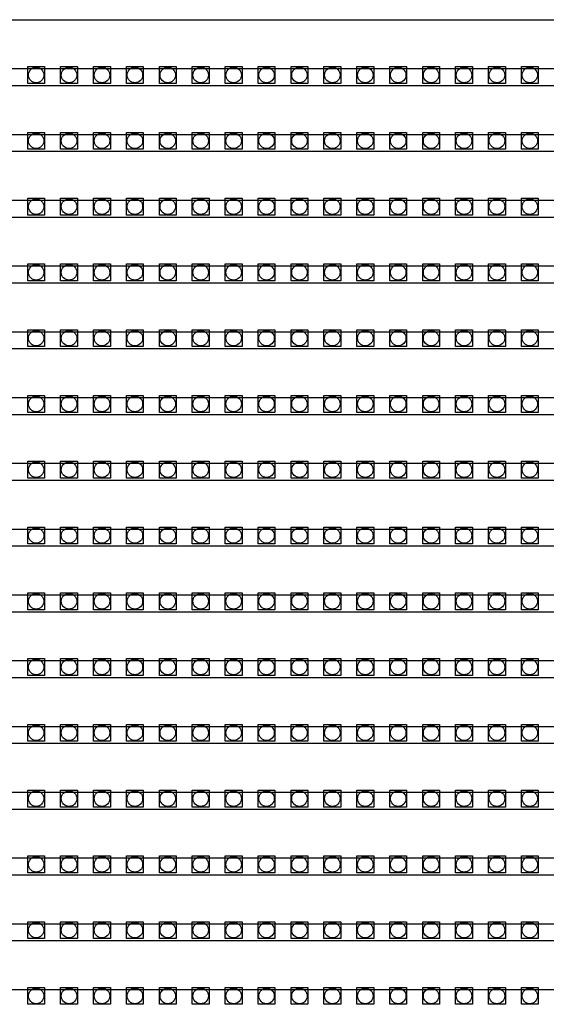
# Model space of a CAD drawing. Units: millimetres. Extents: x 359 to 8079, y 303 to 2679.
# Drawn here: x 5855 to 5918, y 1186 to 1303 of the extents above; entities that cross this region are included whole.
import ezdxf

# ---------------------------------------------------------------- set-up
doc = ezdxf.new("R2010")
doc.units = ezdxf.units.MM
doc.header["$LTSCALE"] = 0.15

msp = doc.modelspace()

# ---------------------------------------------------------------- linework, layer by layer
at = {"color": 7, "linetype": 'Continuous'}
for p, q in [((5546.59, 1302.76), (6045.99, 1302.76)), ((5546.59, 1296.94), (6045.99, 1296.94)), ((5546.59, 1294.94), (6045.99, 1294.94)), ((5546.59, 1289.12), (6045.99, 1289.12)), ((5546.59, 1287.12), (6045.99, 1287.12)), ((5546.59, 1281.3), (6045.99, 1281.3)), ((5546.59, 1279.3), (6045.99, 1279.3)), ((5546.59, 1273.48), (6045.99, 1273.48)), ((5546.59, 1271.48), (6045.99, 1271.48)), ((5546.59, 1265.66), (6045.99, 1265.66)), ((5546.59, 1263.66), (6045.99, 1263.66)), ((5546.59, 1257.84), (6045.99, 1257.84)), ((5546.59, 1255.84), (6045.99, 1255.84)), ((5546.59, 1250.02), (6045.99, 1250.02)), ((5546.59, 1248.02), (6045.99, 1248.02)), ((5546.59, 1242.2), (6045.99, 1242.2)), ((5546.59, 1240.2), (6045.99, 1240.2)), ((5546.59, 1234.38), (6045.99, 1234.38)), ((5546.59, 1232.38), (6045.99, 1232.38)), ((5546.59, 1226.56), (6045.99, 1226.56)), ((5546.59, 1224.56), (6045.99, 1224.56)), ((5546.59, 1218.74), (6045.99, 1218.74)), ((5546.59, 1216.74), (6045.99, 1216.74)), ((5546.59, 1210.92), (6045.99, 1210.92)), ((5546.59, 1208.92), (6045.99, 1208.92)), ((5546.59, 1203.1), (6045.99, 1203.1)), ((5546.59, 1201.1), (6045.99, 1201.1)), ((5546.59, 1195.28), (6045.99, 1195.28)), ((5546.59, 1193.28), (6045.99, 1193.28)), ((5546.59, 1187.46), (6045.99, 1187.46))]:
    msp.add_line(p, q, dxfattribs=at)
at = {"color": 4}
for points in [[(5856.14, 1297.18), (5858.14, 1297.18), (5858.14, 1295.18), (5856.14, 1295.18)], [(5860.05, 1297.18), (5862.05, 1297.18), (5862.05, 1295.18), (5860.05, 1295.18)], [(5863.96, 1297.18), (5865.96, 1297.18), (5865.96, 1295.18), (5863.96, 1295.18)], [(5867.87, 1297.18), (5869.87, 1297.18), (5869.87, 1295.18), (5867.87, 1295.18)], [(5871.78, 1297.18), (5873.78, 1297.18), (5873.78, 1295.18), (5871.78, 1295.18)], [(5875.69, 1297.18), (5877.69, 1297.18), (5877.69, 1295.18), (5875.69, 1295.18)], [(5879.6, 1297.18), (5881.6, 1297.18), (5881.6, 1295.18), (5879.6, 1295.18)], [(5883.51, 1297.18), (5885.51, 1297.18), (5885.51, 1295.18), (5883.51, 1295.18)], [(5887.42, 1297.18), (5889.42, 1297.18), (5889.42, 1295.18), (5887.42, 1295.18)], [(5891.33, 1297.18), (5893.33, 1297.18), (5893.33, 1295.18), (5891.33, 1295.18)], [(5895.24, 1297.18), (5897.24, 1297.18), (5897.24, 1295.18), (5895.24, 1295.18)], [(5899.15, 1297.18), (5901.15, 1297.18), (5901.15, 1295.18), (5899.15, 1295.18)], [(5903.06, 1297.18), (5905.06, 1297.18), (5905.06, 1295.18), (5903.06, 1295.18)], [(5906.97, 1297.18), (5908.97, 1297.18), (5908.97, 1295.18), (5906.97, 1295.18)], [(5910.88, 1297.18), (5912.88, 1297.18), (5912.88, 1295.18), (5910.88, 1295.18)], [(5914.79, 1297.18), (5916.79, 1297.18), (5916.79, 1295.18), (5914.79, 1295.18)], [(5856.14, 1289.36), (5858.14, 1289.36), (5858.14, 1287.36), (5856.14, 1287.36)], [(5860.05, 1289.36), (5862.05, 1289.36), (5862.05, 1287.36), (5860.05, 1287.36)], [(5863.96, 1289.36), (5865.96, 1289.36), (5865.96, 1287.36), (5863.96, 1287.36)], [(5867.87, 1289.36), (5869.87, 1289.36), (5869.87, 1287.36), (5867.87, 1287.36)], [(5871.78, 1289.36), (5873.78, 1289.36), (5873.78, 1287.36), (5871.78, 1287.36)], [(5875.69, 1289.36), (5877.69, 1289.36), (5877.69, 1287.36), (5875.69, 1287.36)], [(5879.6, 1289.36), (5881.6, 1289.36), (5881.6, 1287.36), (5879.6, 1287.36)], [(5883.51, 1289.36), (5885.51, 1289.36), (5885.51, 1287.36), (5883.51, 1287.36)], [(5887.42, 1289.36), (5889.42, 1289.36), (5889.42, 1287.36), (5887.42, 1287.36)], [(5891.33, 1289.36), (5893.33, 1289.36), (5893.33, 1287.36), (5891.33, 1287.36)], [(5895.24, 1289.36), (5897.24, 1289.36), (5897.24, 1287.36), (5895.24, 1287.36)], [(5899.15, 1289.36), (5901.15, 1289.36), (5901.15, 1287.36), (5899.15, 1287.36)], [(5903.06, 1289.36), (5905.06, 1289.36), (5905.06, 1287.36), (5903.06, 1287.36)], [(5906.97, 1289.36), (5908.97, 1289.36), (5908.97, 1287.36), (5906.97, 1287.36)], [(5910.88, 1289.36), (5912.88, 1289.36), (5912.88, 1287.36), (5910.88, 1287.36)], [(5914.79, 1289.36), (5916.79, 1289.36), (5916.79, 1287.36), (5914.79, 1287.36)], [(5856.14, 1281.54), (5858.14, 1281.54), (5858.14, 1279.54), (5856.14, 1279.54)], [(5860.05, 1281.54), (5862.05, 1281.54), (5862.05, 1279.54), (5860.05, 1279.54)], [(5863.96, 1281.54), (5865.96, 1281.54), (5865.96, 1279.54), (5863.96, 1279.54)], [(5867.87, 1281.54), (5869.87, 1281.54), (5869.87, 1279.54), (5867.87, 1279.54)], [(5871.78, 1281.54), (5873.78, 1281.54), (5873.78, 1279.54), (5871.78, 1279.54)], [(5875.69, 1281.54), (5877.69, 1281.54), (5877.69, 1279.54), (5875.69, 1279.54)], [(5879.6, 1281.54), (5881.6, 1281.54), (5881.6, 1279.54), (5879.6, 1279.54)], [(5883.51, 1281.54), (5885.51, 1281.54), (5885.51, 1279.54), (5883.51, 1279.54)], [(5887.42, 1281.54), (5889.42, 1281.54), (5889.42, 1279.54), (5887.42, 1279.54)], [(5891.33, 1281.54), (5893.33, 1281.54), (5893.33, 1279.54), (5891.33, 1279.54)], [(5895.24, 1281.54), (5897.24, 1281.54), (5897.24, 1279.54), (5895.24, 1279.54)], [(5899.15, 1281.54), (5901.15, 1281.54), (5901.15, 1279.54), (5899.15, 1279.54)], [(5903.06, 1281.54), (5905.06, 1281.54), (5905.06, 1279.54), (5903.06, 1279.54)], [(5906.97, 1281.54), (5908.97, 1281.54), (5908.97, 1279.54), (5906.97, 1279.54)], [(5910.88, 1281.54), (5912.88, 1281.54), (5912.88, 1279.54), (5910.88, 1279.54)], [(5914.79, 1281.54), (5916.79, 1281.54), (5916.79, 1279.54), (5914.79, 1279.54)], [(5856.14, 1273.72), (5858.14, 1273.72), (5858.14, 1271.72), (5856.14, 1271.72)], [(5860.05, 1273.72), (5862.05, 1273.72), (5862.05, 1271.72), (5860.05, 1271.72)], [(5863.96, 1273.72), (5865.96, 1273.72), (5865.96, 1271.72), (5863.96, 1271.72)], [(5867.87, 1273.72), (5869.87, 1273.72), (5869.87, 1271.72), (5867.87, 1271.72)], [(5871.78, 1273.72), (5873.78, 1273.72), (5873.78, 1271.72), (5871.78, 1271.72)], [(5875.69, 1273.72), (5877.69, 1273.72), (5877.69, 1271.72), (5875.69, 1271.72)], [(5879.6, 1273.72), (5881.6, 1273.72), (5881.6, 1271.72), (5879.6, 1271.72)], [(5883.51, 1273.72), (5885.51, 1273.72), (5885.51, 1271.72), (5883.51, 1271.72)], [(5887.42, 1273.72), (5889.42, 1273.72), (5889.42, 1271.72), (5887.42, 1271.72)], [(5891.33, 1273.72), (5893.33, 1273.72), (5893.33, 1271.72), (5891.33, 1271.72)], [(5895.24, 1273.72), (5897.24, 1273.72), (5897.24, 1271.72), (5895.24, 1271.72)], [(5899.15, 1273.72), (5901.15, 1273.72), (5901.15, 1271.72), (5899.15, 1271.72)], [(5903.06, 1273.72), (5905.06, 1273.72), (5905.06, 1271.72), (5903.06, 1271.72)], [(5906.97, 1273.72), (5908.97, 1273.72), (5908.97, 1271.72), (5906.97, 1271.72)], [(5910.88, 1273.72), (5912.88, 1273.72), (5912.88, 1271.72), (5910.88, 1271.72)], [(5914.79, 1273.72), (5916.79, 1273.72), (5916.79, 1271.72), (5914.79, 1271.72)], [(5856.14, 1265.9), (5858.14, 1265.9), (5858.14, 1263.9), (5856.14, 1263.9)], [(5860.05, 1265.9), (5862.05, 1265.9), (5862.05, 1263.9), (5860.05, 1263.9)], [(5863.96, 1265.9), (5865.96, 1265.9), (5865.96, 1263.9), (5863.96, 1263.9)], [(5867.87, 1265.9), (5869.87, 1265.9), (5869.87, 1263.9), (5867.87, 1263.9)], [(5871.78, 1265.9), (5873.78, 1265.9), (5873.78, 1263.9), (5871.78, 1263.9)], [(5875.69, 1265.9), (5877.69, 1265.9), (5877.69, 1263.9), (5875.69, 1263.9)], [(5879.6, 1265.9), (5881.6, 1265.9), (5881.6, 1263.9), (5879.6, 1263.9)], [(5883.51, 1265.9), (5885.51, 1265.9), (5885.51, 1263.9), (5883.51, 1263.9)], [(5887.42, 1265.9), (5889.42, 1265.9), (5889.42, 1263.9), (5887.42, 1263.9)], [(5891.33, 1265.9), (5893.33, 1265.9), (5893.33, 1263.9), (5891.33, 1263.9)], [(5895.24, 1265.9), (5897.24, 1265.9), (5897.24, 1263.9), (5895.24, 1263.9)], [(5899.15, 1265.9), (5901.15, 1265.9), (5901.15, 1263.9), (5899.15, 1263.9)], [(5903.06, 1265.9), (5905.06, 1265.9), (5905.06, 1263.9), (5903.06, 1263.9)], [(5906.97, 1265.9), (5908.97, 1265.9), (5908.97, 1263.9), (5906.97, 1263.9)], [(5910.88, 1265.9), (5912.88, 1265.9), (5912.88, 1263.9), (5910.88, 1263.9)], [(5914.79, 1265.9), (5916.79, 1265.9), (5916.79, 1263.9), (5914.79, 1263.9)], [(5856.14, 1258.08), (5858.14, 1258.08), (5858.14, 1256.08), (5856.14, 1256.08)], [(5860.05, 1258.08), (5862.05, 1258.08), (5862.05, 1256.08), (5860.05, 1256.08)], [(5863.96, 1258.08), (5865.96, 1258.08), (5865.96, 1256.08), (5863.96, 1256.08)], [(5867.87, 1258.08), (5869.87, 1258.08), (5869.87, 1256.08), (5867.87, 1256.08)], [(5871.78, 1258.08), (5873.78, 1258.08), (5873.78, 1256.08), (5871.78, 1256.08)], [(5875.69, 1258.08), (5877.69, 1258.08), (5877.69, 1256.08), (5875.69, 1256.08)], [(5879.6, 1258.08), (5881.6, 1258.08), (5881.6, 1256.08), (5879.6, 1256.08)], [(5883.51, 1258.08), (5885.51, 1258.08), (5885.51, 1256.08), (5883.51, 1256.08)], [(5887.42, 1258.08), (5889.42, 1258.08), (5889.42, 1256.08), (5887.42, 1256.08)], [(5891.33, 1258.08), (5893.33, 1258.08), (5893.33, 1256.08), (5891.33, 1256.08)], [(5895.24, 1258.08), (5897.24, 1258.08), (5897.24, 1256.08), (5895.24, 1256.08)], [(5899.15, 1258.08), (5901.15, 1258.08), (5901.15, 1256.08), (5899.15, 1256.08)], [(5903.06, 1258.08), (5905.06, 1258.08), (5905.06, 1256.08), (5903.06, 1256.08)], [(5906.97, 1258.08), (5908.97, 1258.08), (5908.97, 1256.08), (5906.97, 1256.08)], [(5910.88, 1258.08), (5912.88, 1258.08), (5912.88, 1256.08), (5910.88, 1256.08)], [(5914.79, 1258.08), (5916.79, 1258.08), (5916.79, 1256.08), (5914.79, 1256.08)], [(5856.14, 1250.26), (5858.14, 1250.26), (5858.14, 1248.26), (5856.14, 1248.26)], [(5860.05, 1250.26), (5862.05, 1250.26), (5862.05, 1248.26), (5860.05, 1248.26)], [(5863.96, 1250.26), (5865.96, 1250.26), (5865.96, 1248.26), (5863.96, 1248.26)], [(5867.87, 1250.26), (5869.87, 1250.26), (5869.87, 1248.26), (5867.87, 1248.26)], [(5871.78, 1250.26), (5873.78, 1250.26), (5873.78, 1248.26), (5871.78, 1248.26)], [(5875.69, 1250.26), (5877.69, 1250.26), (5877.69, 1248.26), (5875.69, 1248.26)], [(5879.6, 1250.26), (5881.6, 1250.26), (5881.6, 1248.26), (5879.6, 1248.26)], [(5883.51, 1250.26), (5885.51, 1250.26), (5885.51, 1248.26), (5883.51, 1248.26)], [(5887.42, 1250.26), (5889.42, 1250.26), (5889.42, 1248.26), (5887.42, 1248.26)], [(5891.33, 1250.26), (5893.33, 1250.26), (5893.33, 1248.26), (5891.33, 1248.26)], [(5895.24, 1250.26), (5897.24, 1250.26), (5897.24, 1248.26), (5895.24, 1248.26)], [(5899.15, 1250.26), (5901.15, 1250.26), (5901.15, 1248.26), (5899.15, 1248.26)], [(5903.06, 1250.26), (5905.06, 1250.26), (5905.06, 1248.26), (5903.06, 1248.26)], [(5906.97, 1250.26), (5908.97, 1250.26), (5908.97, 1248.26), (5906.97, 1248.26)], [(5910.88, 1250.26), (5912.88, 1250.26), (5912.88, 1248.26), (5910.88, 1248.26)], [(5914.79, 1250.26), (5916.79, 1250.26), (5916.79, 1248.26), (5914.79, 1248.26)], [(5856.14, 1242.44), (5858.14, 1242.44), (5858.14, 1240.44), (5856.14, 1240.44)], [(5860.05, 1242.44), (5862.05, 1242.44), (5862.05, 1240.44), (5860.05, 1240.44)], [(5863.96, 1242.44), (5865.96, 1242.44), (5865.96, 1240.44), (5863.96, 1240.44)], [(5867.87, 1242.44), (5869.87, 1242.44), (5869.87, 1240.44), (5867.87, 1240.44)], [(5871.78, 1242.44), (5873.78, 1242.44), (5873.78, 1240.44), (5871.78, 1240.44)], [(5875.69, 1242.44), (5877.69, 1242.44), (5877.69, 1240.44), (5875.69, 1240.44)], [(5879.6, 1242.44), (5881.6, 1242.44), (5881.6, 1240.44), (5879.6, 1240.44)], [(5883.51, 1242.44), (5885.51, 1242.44), (5885.51, 1240.44), (5883.51, 1240.44)], [(5887.42, 1242.44), (5889.42, 1242.44), (5889.42, 1240.44), (5887.42, 1240.44)], [(5891.33, 1242.44), (5893.33, 1242.44), (5893.33, 1240.44), (5891.33, 1240.44)], [(5895.24, 1242.44), (5897.24, 1242.44), (5897.24, 1240.44), (5895.24, 1240.44)], [(5899.15, 1242.44), (5901.15, 1242.44), (5901.15, 1240.44), (5899.15, 1240.44)], [(5903.06, 1242.44), (5905.06, 1242.44), (5905.06, 1240.44), (5903.06, 1240.44)], [(5906.97, 1242.44), (5908.97, 1242.44), (5908.97, 1240.44), (5906.97, 1240.44)], [(5910.88, 1242.44), (5912.88, 1242.44), (5912.88, 1240.44), (5910.88, 1240.44)], [(5914.79, 1242.44), (5916.79, 1242.44), (5916.79, 1240.44), (5914.79, 1240.44)], [(5856.14, 1234.62), (5858.14, 1234.62), (5858.14, 1232.62), (5856.14, 1232.62)], [(5860.05, 1234.62), (5862.05, 1234.62), (5862.05, 1232.62), (5860.05, 1232.62)], [(5863.96, 1234.62), (5865.96, 1234.62), (5865.96, 1232.62), (5863.96, 1232.62)], [(5867.87, 1234.62), (5869.87, 1234.62), (5869.87, 1232.62), (5867.87, 1232.62)], [(5871.78, 1234.62), (5873.78, 1234.62), (5873.78, 1232.62), (5871.78, 1232.62)], [(5875.69, 1234.62), (5877.69, 1234.62), (5877.69, 1232.62), (5875.69, 1232.62)], [(5879.6, 1234.62), (5881.6, 1234.62), (5881.6, 1232.62), (5879.6, 1232.62)], [(5883.51, 1234.62), (5885.51, 1234.62), (5885.51, 1232.62), (5883.51, 1232.62)], [(5887.42, 1234.62), (5889.42, 1234.62), (5889.42, 1232.62), (5887.42, 1232.62)], [(5891.33, 1234.62), (5893.33, 1234.62), (5893.33, 1232.62), (5891.33, 1232.62)], [(5895.24, 1234.62), (5897.24, 1234.62), (5897.24, 1232.62), (5895.24, 1232.62)], [(5899.15, 1234.62), (5901.15, 1234.62), (5901.15, 1232.62), (5899.15, 1232.62)], [(5903.06, 1234.62), (5905.06, 1234.62), (5905.06, 1232.62), (5903.06, 1232.62)], [(5906.97, 1234.62), (5908.97, 1234.62), (5908.97, 1232.62), (5906.97, 1232.62)], [(5910.88, 1234.62), (5912.88, 1234.62), (5912.88, 1232.62), (5910.88, 1232.62)], [(5914.79, 1234.62), (5916.79, 1234.62), (5916.79, 1232.62), (5914.79, 1232.62)], [(5856.14, 1226.8), (5858.14, 1226.8), (5858.14, 1224.8), (5856.14, 1224.8)], [(5860.05, 1226.8), (5862.05, 1226.8), (5862.05, 1224.8), (5860.05, 1224.8)], [(5863.96, 1226.8), (5865.96, 1226.8), (5865.96, 1224.8), (5863.96, 1224.8)], [(5867.87, 1226.8), (5869.87, 1226.8), (5869.87, 1224.8), (5867.87, 1224.8)], [(5871.78, 1226.8), (5873.78, 1226.8), (5873.78, 1224.8), (5871.78, 1224.8)], [(5875.69, 1226.8), (5877.69, 1226.8), (5877.69, 1224.8), (5875.69, 1224.8)], [(5879.6, 1226.8), (5881.6, 1226.8), (5881.6, 1224.8), (5879.6, 1224.8)], [(5883.51, 1226.8), (5885.51, 1226.8), (5885.51, 1224.8), (5883.51, 1224.8)], [(5887.42, 1226.8), (5889.42, 1226.8), (5889.42, 1224.8), (5887.42, 1224.8)], [(5891.33, 1226.8), (5893.33, 1226.8), (5893.33, 1224.8), (5891.33, 1224.8)], [(5895.24, 1226.8), (5897.24, 1226.8), (5897.24, 1224.8), (5895.24, 1224.8)], [(5899.15, 1226.8), (5901.15, 1226.8), (5901.15, 1224.8), (5899.15, 1224.8)], [(5903.06, 1226.8), (5905.06, 1226.8), (5905.06, 1224.8), (5903.06, 1224.8)], [(5906.97, 1226.8), (5908.97, 1226.8), (5908.97, 1224.8), (5906.97, 1224.8)], [(5910.88, 1226.8), (5912.88, 1226.8), (5912.88, 1224.8), (5910.88, 1224.8)], [(5914.79, 1226.8), (5916.79, 1226.8), (5916.79, 1224.8), (5914.79, 1224.8)], [(5856.14, 1218.98), (5858.14, 1218.98), (5858.14, 1216.98), (5856.14, 1216.98)], [(5860.05, 1218.98), (5862.05, 1218.98), (5862.05, 1216.98), (5860.05, 1216.98)], [(5863.96, 1218.98), (5865.96, 1218.98), (5865.96, 1216.98), (5863.96, 1216.98)], [(5867.87, 1218.98), (5869.87, 1218.98), (5869.87, 1216.98), (5867.87, 1216.98)], [(5871.78, 1218.98), (5873.78, 1218.98), (5873.78, 1216.98), (5871.78, 1216.98)], [(5875.69, 1218.98), (5877.69, 1218.98), (5877.69, 1216.98), (5875.69, 1216.98)], [(5879.6, 1218.98), (5881.6, 1218.98), (5881.6, 1216.98), (5879.6, 1216.98)], [(5883.51, 1218.98), (5885.51, 1218.98), (5885.51, 1216.98), (5883.51, 1216.98)], [(5887.42, 1218.98), (5889.42, 1218.98), (5889.42, 1216.98), (5887.42, 1216.98)], [(5891.33, 1218.98), (5893.33, 1218.98), (5893.33, 1216.98), (5891.33, 1216.98)], [(5895.24, 1218.98), (5897.24, 1218.98), (5897.24, 1216.98), (5895.24, 1216.98)], [(5899.15, 1218.98), (5901.15, 1218.98), (5901.15, 1216.98), (5899.15, 1216.98)], [(5903.06, 1218.98), (5905.06, 1218.98), (5905.06, 1216.98), (5903.06, 1216.98)], [(5906.97, 1218.98), (5908.97, 1218.98), (5908.97, 1216.98), (5906.97, 1216.98)], [(5910.88, 1218.98), (5912.88, 1218.98), (5912.88, 1216.98), (5910.88, 1216.98)], [(5914.79, 1218.98), (5916.79, 1218.98), (5916.79, 1216.98), (5914.79, 1216.98)], [(5856.14, 1211.16), (5858.14, 1211.16), (5858.14, 1209.16), (5856.14, 1209.16)], [(5860.05, 1211.16), (5862.05, 1211.16), (5862.05, 1209.16), (5860.05, 1209.16)], [(5863.96, 1211.16), (5865.96, 1211.16), (5865.96, 1209.16), (5863.96, 1209.16)], [(5867.87, 1211.16), (5869.87, 1211.16), (5869.87, 1209.16), (5867.87, 1209.16)], [(5871.78, 1211.16), (5873.78, 1211.16), (5873.78, 1209.16), (5871.78, 1209.16)], [(5875.69, 1211.16), (5877.69, 1211.16), (5877.69, 1209.16), (5875.69, 1209.16)], [(5879.6, 1211.16), (5881.6, 1211.16), (5881.6, 1209.16), (5879.6, 1209.16)], [(5883.51, 1211.16), (5885.51, 1211.16), (5885.51, 1209.16), (5883.51, 1209.16)], [(5887.42, 1211.16), (5889.42, 1211.16), (5889.42, 1209.16), (5887.42, 1209.16)], [(5891.33, 1211.16), (5893.33, 1211.16), (5893.33, 1209.16), (5891.33, 1209.16)], [(5895.24, 1211.16), (5897.24, 1211.16), (5897.24, 1209.16), (5895.24, 1209.16)], [(5899.15, 1211.16), (5901.15, 1211.16), (5901.15, 1209.16), (5899.15, 1209.16)], [(5903.06, 1211.16), (5905.06, 1211.16), (5905.06, 1209.16), (5903.06, 1209.16)], [(5906.97, 1211.16), (5908.97, 1211.16), (5908.97, 1209.16), (5906.97, 1209.16)], [(5910.88, 1211.16), (5912.88, 1211.16), (5912.88, 1209.16), (5910.88, 1209.16)], [(5914.79, 1211.16), (5916.79, 1211.16), (5916.79, 1209.16), (5914.79, 1209.16)], [(5856.14, 1203.34), (5858.14, 1203.34), (5858.14, 1201.34), (5856.14, 1201.34)], [(5860.05, 1203.34), (5862.05, 1203.34), (5862.05, 1201.34), (5860.05, 1201.34)], [(5863.96, 1203.34), (5865.96, 1203.34), (5865.96, 1201.34), (5863.96, 1201.34)], [(5867.87, 1203.34), (5869.87, 1203.34), (5869.87, 1201.34), (5867.87, 1201.34)], [(5871.78, 1203.34), (5873.78, 1203.34), (5873.78, 1201.34), (5871.78, 1201.34)], [(5875.69, 1203.34), (5877.69, 1203.34), (5877.69, 1201.34), (5875.69, 1201.34)], [(5879.6, 1203.34), (5881.6, 1203.34), (5881.6, 1201.34), (5879.6, 1201.34)], [(5883.51, 1203.34), (5885.51, 1203.34), (5885.51, 1201.34), (5883.51, 1201.34)], [(5887.42, 1203.34), (5889.42, 1203.34), (5889.42, 1201.34), (5887.42, 1201.34)], [(5891.33, 1203.34), (5893.33, 1203.34), (5893.33, 1201.34), (5891.33, 1201.34)], [(5895.24, 1203.34), (5897.24, 1203.34), (5897.24, 1201.34), (5895.24, 1201.34)], [(5899.15, 1203.34), (5901.15, 1203.34), (5901.15, 1201.34), (5899.15, 1201.34)], [(5903.06, 1203.34), (5905.06, 1203.34), (5905.06, 1201.34), (5903.06, 1201.34)], [(5906.97, 1203.34), (5908.97, 1203.34), (5908.97, 1201.34), (5906.97, 1201.34)], [(5910.88, 1203.34), (5912.88, 1203.34), (5912.88, 1201.34), (5910.88, 1201.34)], [(5914.79, 1203.34), (5916.79, 1203.34), (5916.79, 1201.34), (5914.79, 1201.34)], [(5856.14, 1195.52), (5858.14, 1195.52), (5858.14, 1193.52), (5856.14, 1193.52)], [(5860.05, 1195.52), (5862.05, 1195.52), (5862.05, 1193.52), (5860.05, 1193.52)], [(5863.96, 1195.52), (5865.96, 1195.52), (5865.96, 1193.52), (5863.96, 1193.52)], [(5867.87, 1195.52), (5869.87, 1195.52), (5869.87, 1193.52), (5867.87, 1193.52)], [(5871.78, 1195.52), (5873.78, 1195.52), (5873.78, 1193.52), (5871.78, 1193.52)], [(5875.69, 1195.52), (5877.69, 1195.52), (5877.69, 1193.52), (5875.69, 1193.52)], [(5879.6, 1195.52), (5881.6, 1195.52), (5881.6, 1193.52), (5879.6, 1193.52)], [(5883.51, 1195.52), (5885.51, 1195.52), (5885.51, 1193.52), (5883.51, 1193.52)], [(5887.42, 1195.52), (5889.42, 1195.52), (5889.42, 1193.52), (5887.42, 1193.52)], [(5891.33, 1195.52), (5893.33, 1195.52), (5893.33, 1193.52), (5891.33, 1193.52)], [(5895.24, 1195.52), (5897.24, 1195.52), (5897.24, 1193.52), (5895.24, 1193.52)], [(5899.15, 1195.52), (5901.15, 1195.52), (5901.15, 1193.52), (5899.15, 1193.52)], [(5903.06, 1195.52), (5905.06, 1195.52), (5905.06, 1193.52), (5903.06, 1193.52)], [(5906.97, 1195.52), (5908.97, 1195.52), (5908.97, 1193.52), (5906.97, 1193.52)], [(5910.88, 1195.52), (5912.88, 1195.52), (5912.88, 1193.52), (5910.88, 1193.52)], [(5914.79, 1195.52), (5916.79, 1195.52), (5916.79, 1193.52), (5914.79, 1193.52)], [(5856.14, 1187.7), (5858.14, 1187.7), (5858.14, 1185.7), (5856.14, 1185.7)], [(5860.05, 1187.7), (5862.05, 1187.7), (5862.05, 1185.7), (5860.05, 1185.7)], [(5863.96, 1187.7), (5865.96, 1187.7), (5865.96, 1185.7), (5863.96, 1185.7)], [(5867.87, 1187.7), (5869.87, 1187.7), (5869.87, 1185.7), (5867.87, 1185.7)], [(5871.78, 1187.7), (5873.78, 1187.7), (5873.78, 1185.7), (5871.78, 1185.7)], [(5875.69, 1187.7), (5877.69, 1187.7), (5877.69, 1185.7), (5875.69, 1185.7)], [(5879.6, 1187.7), (5881.6, 1187.7), (5881.6, 1185.7), (5879.6, 1185.7)], [(5883.51, 1187.7), (5885.51, 1187.7), (5885.51, 1185.7), (5883.51, 1185.7)], [(5887.42, 1187.7), (5889.42, 1187.7), (5889.42, 1185.7), (5887.42, 1185.7)], [(5891.33, 1187.7), (5893.33, 1187.7), (5893.33, 1185.7), (5891.33, 1185.7)], [(5895.24, 1187.7), (5897.24, 1187.7), (5897.24, 1185.7), (5895.24, 1185.7)], [(5899.15, 1187.7), (5901.15, 1187.7), (5901.15, 1185.7), (5899.15, 1185.7)], [(5903.06, 1187.7), (5905.06, 1187.7), (5905.06, 1185.7), (5903.06, 1185.7)], [(5906.97, 1187.7), (5908.97, 1187.7), (5908.97, 1185.7), (5906.97, 1185.7)], [(5910.88, 1187.7), (5912.88, 1187.7), (5912.88, 1185.7), (5910.88, 1185.7)], [(5914.79, 1187.7), (5916.79, 1187.7), (5916.79, 1185.7), (5914.79, 1185.7)]]:
    msp.add_lwpolyline(points, close=True, dxfattribs=at)
for centre in [(5857.14, 1296.18), (5861.05, 1296.18), (5864.96, 1296.18), (5868.87, 1296.18), (5872.78, 1296.18), (5876.69, 1296.18), (5880.6, 1296.18), (5884.51, 1296.18), (5888.42, 1296.18), (5892.33, 1296.18), (5896.24, 1296.18), (5900.15, 1296.18), (5904.06, 1296.18), (5907.97, 1296.18), (5911.88, 1296.18), (5915.79, 1296.18), (5857.14, 1288.36), (5861.05, 1288.36), (5864.96, 1288.36), (5868.87, 1288.36), (5872.78, 1288.36), (5876.69, 1288.36), (5880.6, 1288.36), (5884.51, 1288.36), (5888.42, 1288.36), (5892.33, 1288.36), (5896.24, 1288.36), (5900.15, 1288.36), (5904.06, 1288.36), (5907.97, 1288.36), (5911.88, 1288.36), (5915.79, 1288.36), (5857.14, 1280.54), (5861.05, 1280.54), (5864.96, 1280.54), (5868.87, 1280.54), (5872.78, 1280.54), (5876.69, 1280.54), (5880.6, 1280.54), (5884.51, 1280.54), (5888.42, 1280.54), (5892.33, 1280.54), (5896.24, 1280.54), (5900.15, 1280.54), (5904.06, 1280.54), (5907.97, 1280.54), (5911.88, 1280.54), (5915.79, 1280.54), (5857.14, 1272.72), (5861.05, 1272.72), (5864.96, 1272.72), (5868.87, 1272.72), (5872.78, 1272.72), (5876.69, 1272.72), (5880.6, 1272.72), (5884.51, 1272.72), (5888.42, 1272.72), (5892.33, 1272.72), (5896.24, 1272.72), (5900.15, 1272.72), (5904.06, 1272.72), (5907.97, 1272.72), (5911.88, 1272.72), (5915.79, 1272.72), (5857.14, 1264.9), (5861.05, 1264.9), (5864.96, 1264.9), (5868.87, 1264.9), (5872.78, 1264.9), (5876.69, 1264.9), (5880.6, 1264.9), (5884.51, 1264.9), (5888.42, 1264.9), (5892.33, 1264.9), (5896.24, 1264.9), (5900.15, 1264.9), (5904.06, 1264.9), (5907.97, 1264.9), (5911.88, 1264.9), (5915.79, 1264.9), (5857.14, 1257.08), (5861.05, 1257.08), (5864.96, 1257.08), (5868.87, 1257.08), (5872.78, 1257.08), (5876.69, 1257.08), (5880.6, 1257.08), (5884.51, 1257.08), (5888.42, 1257.08), (5892.33, 1257.08), (5896.24, 1257.08), (5900.15, 1257.08), (5904.06, 1257.08), (5907.97, 1257.08), (5911.88, 1257.08), (5915.79, 1257.08), (5857.14, 1249.26), (5861.05, 1249.26), (5864.96, 1249.26), (5868.87, 1249.26), (5872.78, 1249.26), (5876.69, 1249.26), (5880.6, 1249.26), (5884.51, 1249.26), (5888.42, 1249.26), (5892.33, 1249.26), (5896.24, 1249.26), (5900.15, 1249.26), (5904.06, 1249.26), (5907.97, 1249.26), (5911.88, 1249.26), (5915.79, 1249.26), (5857.14, 1241.44), (5861.05, 1241.44), (5864.96, 1241.44), (5868.87, 1241.44), (5872.78, 1241.44), (5876.69, 1241.44), (5880.6, 1241.44), (5884.51, 1241.44), (5888.42, 1241.44), (5892.33, 1241.44), (5896.24, 1241.44), (5900.15, 1241.44), (5904.06, 1241.44), (5907.97, 1241.44), (5911.88, 1241.44), (5915.79, 1241.44), (5857.14, 1233.62), (5861.05, 1233.62), (5864.96, 1233.62), (5868.87, 1233.62), (5872.78, 1233.62), (5876.69, 1233.62), (5880.6, 1233.62), (5884.51, 1233.62), (5888.42, 1233.62), (5892.33, 1233.62), (5896.24, 1233.62), (5900.15, 1233.62), (5904.06, 1233.62), (5907.97, 1233.62), (5911.88, 1233.62), (5915.79, 1233.62), (5857.14, 1225.8), (5861.05, 1225.8), (5864.96, 1225.8), (5868.87, 1225.8), (5872.78, 1225.8), (5876.69, 1225.8), (5880.6, 1225.8), (5884.51, 1225.8), (5888.42, 1225.8), (5892.33, 1225.8), (5896.24, 1225.8), (5900.15, 1225.8), (5904.06, 1225.8), (5907.97, 1225.8), (5911.88, 1225.8), (5915.79, 1225.8), (5857.14, 1217.98), (5861.05, 1217.98), (5864.96, 1217.98), (5868.87, 1217.98), (5872.78, 1217.98), (5876.69, 1217.98), (5880.6, 1217.98), (5884.51, 1217.98), (5888.42, 1217.98), (5892.33, 1217.98), (5896.24, 1217.98), (5900.15, 1217.98), (5904.06, 1217.98), (5907.97, 1217.98), (5911.88, 1217.98), (5915.79, 1217.98), (5857.14, 1210.16), (5861.05, 1210.16), (5864.96, 1210.16), (5868.87, 1210.16), (5872.78, 1210.16), (5876.69, 1210.16), (5880.6, 1210.16), (5884.51, 1210.16), (5888.42, 1210.16), (5892.33, 1210.16), (5896.24, 1210.16), (5900.15, 1210.16), (5904.06, 1210.16), (5907.97, 1210.16), (5911.88, 1210.16), (5915.79, 1210.16), (5857.14, 1202.34), (5861.05, 1202.34), (5864.96, 1202.34), (5868.87, 1202.34), (5872.78, 1202.34), (5876.69, 1202.34), (5880.6, 1202.34), (5884.51, 1202.34), (5888.42, 1202.34), (5892.33, 1202.34), (5896.24, 1202.34), (5900.15, 1202.34), (5904.06, 1202.34), (5907.97, 1202.34), (5911.88, 1202.34), (5915.79, 1202.34), (5857.14, 1194.52), (5861.05, 1194.52), (5864.96, 1194.52), (5868.87, 1194.52), (5872.78, 1194.52), (5876.69, 1194.52), (5880.6, 1194.52), (5884.51, 1194.52), (5888.42, 1194.52), (5892.33, 1194.52), (5896.24, 1194.52), (5900.15, 1194.52), (5904.06, 1194.52), (5907.97, 1194.52), (5911.88, 1194.52), (5915.79, 1194.52), (5857.14, 1186.7), (5861.05, 1186.7), (5864.96, 1186.7), (5868.87, 1186.7), (5872.78, 1186.7), (5876.69, 1186.7), (5880.6, 1186.7), (5884.51, 1186.7), (5888.42, 1186.7), (5892.33, 1186.7), (5896.24, 1186.7), (5900.15, 1186.7), (5904.06, 1186.7), (5907.97, 1186.7), (5911.88, 1186.7), (5915.79, 1186.7)]:
    msp.add_circle(centre, 0.922, dxfattribs=at)

doc.saveas('drawing.dxf')
